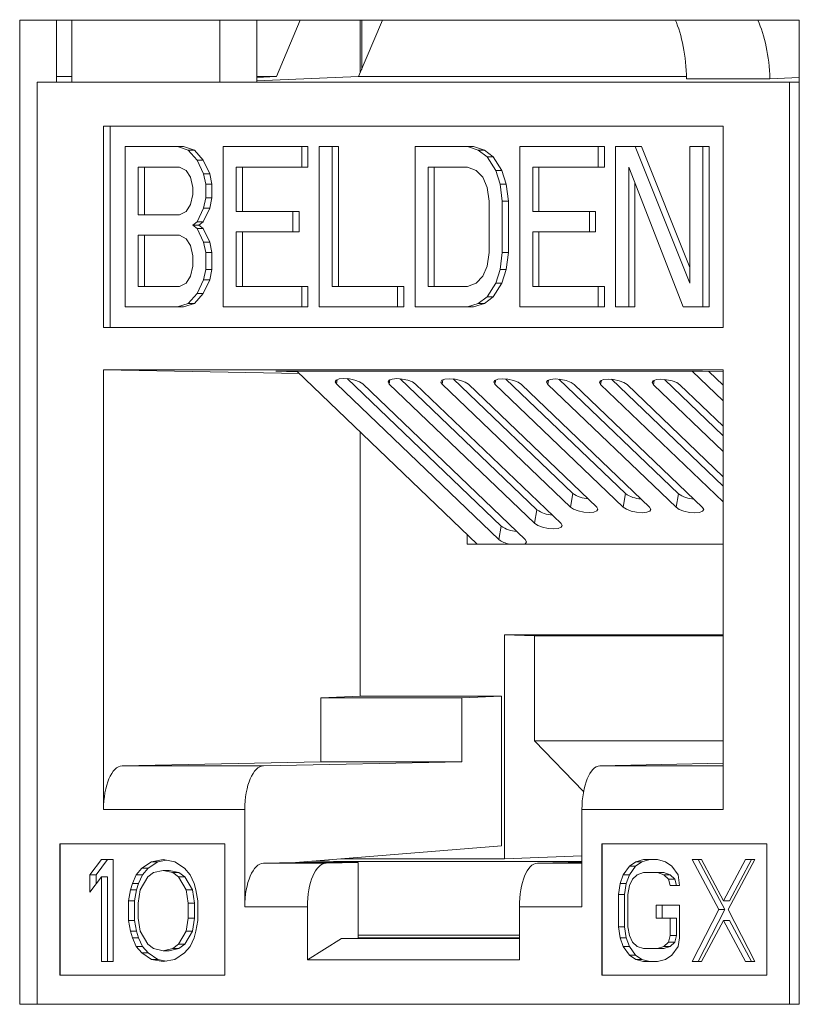
# Model space of a CAD drawing. Units: inches. Extents: x 0.3 to 10.6, y 0.2 to 8.2.
# Drawn here: x 1.3 to 1.4, y 3.3 to 3.5 of the extents above; entities that cross this region are included whole.
import ezdxf

# ---------------------------------------------------------------- set-up
doc = ezdxf.new("R2010")
doc.units = ezdxf.units.IN
doc.header["$MEASUREMENT"] = 0

msp = doc.modelspace()

# ---------------------------------------------------------------- linework, layer by layer
at = {"color": 7, "linetype": 'Continuous', "lineweight": 15}
for p, q in [((1.297368757588536, 3.458983448409201), (1.431049156176439, 3.458983448409215)), ((1.29736875758855, 3.290233448409201), (1.297368757588536, 3.458983448409201)), ((1.303708031514642, 3.448358448409541), (1.303708031514644, 3.458983448409201)), ((1.30632621617001, 3.458983448409202), (1.306326216170011, 3.448358448409541)), ((1.331702834207037, 3.448358448409544), (1.331702834207036, 3.458983448409205)), ((1.338042108133148, 3.448358448409544), (1.338042108133146, 3.458983448409205)), ((1.345482198022054, 3.458983448409206), (1.34138849973116, 3.449296933032341)), ((1.359576354552752, 3.458983448409207), (1.355482656261858, 3.449296933032343)), ((1.355757520630343, 3.449947317536205), (1.355757520630342, 3.458983448409207)), ((1.356007290492913, 3.450538323380441), (1.356007290492912, 3.458983448409207)), ((1.431049156176439, 3.458983448409215), (1.431049156176456, 3.290233448409215)), ((1.306326216170011, 3.449296933032337), (1.303708031514643, 3.449296933032337)), ((1.338042108133148, 3.449158719689695), (1.34138849973116, 3.449296933032341)), ((1.34138849973116, 3.449296933032341), (1.338042108133148, 3.449296933032341)), ((1.355482656261858, 3.449296933032343), (1.338042108133148, 3.448576599985881)), ((1.411715123184282, 3.44929693303235), (1.355482656261858, 3.449296933032343)), ((1.43104915617644, 3.449131440848654), (1.425998807653357, 3.448930376668859)), ((1.300355257338623, 3.44835844840954), (1.300355257338637, 3.29023344840954)), ((1.429390828517967, 3.448358448409554), (1.300355257338623, 3.44835844840954)), ((1.425998807653357, 3.448930376668859), (1.411726244077977, 3.448930376668858)), ((1.429390828517981, 3.290233448409554), (1.429390828517967, 3.448358448409554)), ((1.429390828517967, 3.448358448409554), (1.43104915617644, 3.448358448409554)), ((1.311740748913271, 3.440795948409542), (1.418005336943319, 3.440795948409553)), ((1.311740748913274, 3.406295948409542), (1.311740748913271, 3.440795948409542)), ((1.312902949133058, 3.440795948409542), (1.312902949133061, 3.406295948409542)), ((1.418005336943319, 3.440795948409553), (1.418005336943322, 3.406295948409553)), ((1.31544331234645, 3.409795948484048), (1.315443312346448, 3.437295948484048)), ((1.324415759438111, 3.437295948484049), (1.315443312346448, 3.437295948484048)), ((1.326285019605407, 3.43671084217082), (1.324415759438111, 3.437295948484049)), ((1.325472305092462, 3.437295948484049), (1.324415759438111, 3.437295948484049)), ((1.325472305092462, 3.437295948484049), (1.327341565259759, 3.43671084217082)), ((1.332266650643318, 3.409795948484049), (1.332266650643316, 3.437295948484049)), ((1.34572532128081, 3.437295948484051), (1.332266650643316, 3.437295948484049)), ((1.34572532128081, 3.433785310604679), (1.34572532128081, 3.437295948484051)), ((1.346781866935162, 3.437295948484051), (1.34572532128081, 3.437295948484051)), ((1.346781866935162, 3.437295948484051), (1.346781866935162, 3.433785310604679)), ((1.348716136264968, 3.409795948484051), (1.348716136264965, 3.437295948484051)), ((1.348716136264965, 3.437295948484051), (1.350959248037881, 3.437295948484052)), ((1.350959248037881, 3.437295948484052), (1.350959248037883, 3.413306586773205)), ((1.352015793692232, 3.437295948484052), (1.350959248037881, 3.437295948484052)), ((1.352015793692232, 3.437295948484052), (1.352015793692235, 3.413306586773205)), ((1.365165621886617, 3.409795948484053), (1.365165621886614, 3.437295948484053)), ((1.374138068978277, 3.437295948484054), (1.365165621886614, 3.437295948484053)), ((1.374138068978277, 3.437295948484054), (1.376007330215173, 3.436710842170825)), ((1.374138068978277, 3.437295948484054), (1.375194614632629, 3.437295948484054)), ((1.375194614632629, 3.437295948484054), (1.377063875869524, 3.436710842170825)), ((1.383110516069943, 3.409795948484055), (1.38311051606994, 3.437295948484055)), ((1.396569190985831, 3.437295948484056), (1.38311051606994, 3.437295948484055)), ((1.396569190985831, 3.433785310604685), (1.396569190985831, 3.437295948484056)), ((1.397625736640183, 3.437295948484056), (1.396569190985831, 3.437295948484056)), ((1.397625736640183, 3.437295948484056), (1.397625736640183, 3.433785310604685)), ((1.39956000383079, 3.409795948484057), (1.399560003830788, 3.437295948484057)), ((1.399560003830788, 3.437295948484057), (1.402924671490161, 3.437295948484057)), ((1.402924671490161, 3.437295948484057), (1.412270973396243, 3.41389169308644)), ((1.403981217144513, 3.437295948484057), (1.402924671490161, 3.437295948484057)), ((1.403981217144513, 3.437295948484057), (1.412270973396243, 3.416537409497292)), ((1.412270973396243, 3.41389169308644), (1.412270973396241, 3.437295948484058)), ((1.412270973396241, 3.437295948484058), (1.414514085169156, 3.437295948484059)), ((1.414514085169156, 3.437295948484059), (1.414514085169159, 3.409795948484058)), ((1.415570630823508, 3.437295948484059), (1.414514085169156, 3.437295948484059)), ((1.415570630823508, 3.437295948484059), (1.415570630823511, 3.409795948484058)), ((1.327780427097484, 3.434955523231135), (1.326285019605407, 3.43671084217082)), ((1.327341565259759, 3.43671084217082), (1.326285019605407, 3.43671084217082)), ((1.327341565259759, 3.43671084217082), (1.328836972751836, 3.434955523231135)), ((1.376007330215173, 3.436710842170825), (1.377502736637651, 3.435540629544369)), ((1.377063875869524, 3.436710842170825), (1.376007330215173, 3.436710842170825)), ((1.377063875869524, 3.436710842170825), (1.378559282292003, 3.435540629544369)), ((1.377502736637651, 3.435540629544369), (1.378998147338526, 3.433200204291454)), ((1.378559282292003, 3.435540629544369), (1.377502736637651, 3.435540629544369)), ((1.378559282292003, 3.435540629544369), (1.380054692992877, 3.433200204291454)), ((1.328901982983943, 3.43261509797822), (1.327780427097484, 3.434955523231135)), ((1.328836972751836, 3.434955523231135), (1.327780427097484, 3.434955523231135)), ((1.328836972751836, 3.434955523231135), (1.329958528638294, 3.43261509797822)), ((1.317686424119364, 3.433785310604677), (1.324789611043731, 3.433785310604677)), ((1.317686424119365, 3.425593820580348), (1.317686424119364, 3.433785310604677)), ((1.318742969773716, 3.425593820580348), (1.318742969773716, 3.433785310604677)), ((1.324789611043731, 3.433785310604677), (1.325911166930189, 3.433200204291448)), ((1.325911166930189, 3.433200204291448), (1.326658871211027, 3.432029991664991)), ((1.329275834589563, 3.430859779038534), (1.328901982983943, 3.43261509797822)), ((1.329958528638294, 3.43261509797822), (1.328901982983943, 3.43261509797822)), ((1.329958528638294, 3.43261509797822), (1.330332380243914, 3.430859779038534)), ((1.334509762416232, 3.433785310604678), (1.34572532128081, 3.433785310604679)), ((1.334509762416232, 3.426178926893578), (1.334509762416232, 3.433785310604678)), ((1.335566308070584, 3.433785310604678), (1.335566308070584, 3.426178926893578)), ((1.346781866935162, 3.433785310604679), (1.34572532128081, 3.433785310604679)), ((1.36740873365953, 3.433785310604682), (1.374138068978278, 3.433785310604682)), ((1.367408733659532, 3.413306586773207), (1.36740873365953, 3.433785310604682)), ((1.368465279313884, 3.413306586773207), (1.368465279313882, 3.433785310604682)), ((1.374138068978278, 3.433785310604682), (1.375633479679152, 3.433200204291454)), ((1.375633479679152, 3.433200204291454), (1.37675503556561, 3.432029991664997)), ((1.378998147338526, 3.433200204291454), (1.379745848410567, 3.43085977903854)), ((1.380054692992877, 3.433200204291454), (1.378998147338526, 3.433200204291454)), ((1.380054692992877, 3.433200204291454), (1.380802394064919, 3.43085977903854)), ((1.385353627842856, 3.433785310604684), (1.396569190985831, 3.433785310604685)), ((1.385353627842857, 3.426178926893584), (1.385353627842856, 3.433785310604684)), ((1.386410173497208, 3.433785310604684), (1.386410173497209, 3.426178926893584)), ((1.397625736640183, 3.433785310604685), (1.396569190985831, 3.433785310604685)), ((1.411149417509785, 3.409795948484058), (1.401803115603704, 3.433785310604685)), ((1.401803115603704, 3.433785310604685), (1.401803115603706, 3.409795948484057)), ((1.326658871211027, 3.432029991664991), (1.327032722816647, 3.430274671086178)), ((1.329275834589563, 3.428519352146492), (1.329275834589563, 3.430859779038534)), ((1.330332380243914, 3.430859779038534), (1.329275834589563, 3.430859779038534)), ((1.330332380243914, 3.430859779038534), (1.330332380243914, 3.428519352146492)), ((1.37675503556561, 3.432029991664997), (1.377502736637652, 3.430274671086183)), ((1.379745848410567, 3.43085977903854), (1.380119703224984, 3.427934245833269)), ((1.380802394064919, 3.43085977903854), (1.379745848410567, 3.43085977903854)), ((1.380802394064919, 3.43085977903854), (1.381176248879336, 3.427934245833269)), ((1.402859661258056, 3.431073451245345), (1.402859661258057, 3.409795948484057)), ((1.327032722816647, 3.429104458459721), (1.326658871211027, 3.427349139520035)), ((1.327032722816647, 3.430274671086178), (1.327032722816647, 3.429104458459721)), ((1.377502736637652, 3.430274671086183), (1.377876591452068, 3.427934245833269)), ((1.326658871211027, 3.427349139520035), (1.325911166930189, 3.426178926893578)), ((1.328901982983943, 3.426764033206807), (1.329275834589563, 3.428519352146492)), ((1.330332380243914, 3.428519352146492), (1.329275834589563, 3.428519352146492)), ((1.330332380243914, 3.428519352146492), (1.329958528638295, 3.426764033206807)), ((1.377876591452068, 3.427934245833269), (1.377876591452069, 3.419157650315276)), ((1.380119703224984, 3.427934245833269), (1.380119703224985, 3.419157650315277)), ((1.381176248879336, 3.427934245833269), (1.380119703224984, 3.427934245833269)), ((1.381176248879336, 3.427934245833269), (1.381176248879337, 3.419157650315277)), ((1.324789611043731, 3.425593820580349), (1.317686424119365, 3.425593820580348)), ((1.325911166930189, 3.426178926893578), (1.324789611043731, 3.425593820580349)), ((1.327780427097486, 3.424423607953892), (1.328901982983943, 3.426764033206807)), ((1.329958528638295, 3.426764033206807), (1.328836972751837, 3.424423607953892)), ((1.329958528638295, 3.426764033206807), (1.328901982983943, 3.426764033206807)), ((1.344229912719135, 3.426178926893579), (1.334509762416232, 3.426178926893578)), ((1.344229912719135, 3.422668289014208), (1.344229912719135, 3.426178926893579)), ((1.345286458373486, 3.426178926893579), (1.344229912719135, 3.426178926893579)), ((1.345286458373486, 3.426178926893579), (1.345286458373487, 3.422668289014208)), ((1.395073780284957, 3.426178926893585), (1.385353627842857, 3.426178926893584)), ((1.395073780284957, 3.422668289014213), (1.395073780284957, 3.426178926893585)), ((1.396130325939309, 3.426178926893585), (1.395073780284957, 3.426178926893585)), ((1.396130325939309, 3.426178926893585), (1.396130325939309, 3.422668289014213)), ((1.327032722816647, 3.423838501640663), (1.327780427097486, 3.424423607953892)), ((1.327032722816647, 3.423838501640663), (1.327780427097486, 3.423253395327435)), ((1.327032722816647, 3.423838501640663), (1.328089268470999, 3.423838501640663)), ((1.328836972751837, 3.424423607953892), (1.327780427097486, 3.424423607953892)), ((1.328836972751837, 3.424423607953892), (1.328089268470999, 3.423838501640663)), ((1.328089268470999, 3.423838501640663), (1.328836972751837, 3.423253395327435)), ((1.317686424119365, 3.422083182700976), (1.324789611043732, 3.422083182700977)), ((1.317686424119366, 3.413306586773202), (1.317686424119365, 3.422083182700976)), ((1.318742969773717, 3.413306586773202), (1.318742969773717, 3.422083182700976)), ((1.324789611043732, 3.422083182700977), (1.32591116693019, 3.421498076387749)), ((1.327780427097486, 3.423253395327435), (1.328901982983944, 3.42091297007452)), ((1.328836972751837, 3.423253395327435), (1.327780427097486, 3.423253395327435)), ((1.328836972751837, 3.423253395327435), (1.329958528638296, 3.42091297007452)), ((1.334509762416233, 3.422668289014207), (1.344229912719135, 3.422668289014208)), ((1.334509762416234, 3.413306586773203), (1.334509762416233, 3.422668289014207)), ((1.335566308070584, 3.422668289014207), (1.335566308070585, 3.413306586773203)), ((1.345286458373487, 3.422668289014208), (1.344229912719135, 3.422668289014208)), ((1.385353627842857, 3.422668289014212), (1.395073780284957, 3.422668289014213)), ((1.385353627842858, 3.413306586773209), (1.385353627842857, 3.422668289014212)), ((1.386410173497209, 3.422668289014212), (1.38641017349721, 3.413306586773209)), ((1.396130325939309, 3.422668289014213), (1.395073780284957, 3.422668289014213)), ((1.32591116693019, 3.421498076387749), (1.326658871211028, 3.420327863761291)), ((1.326658871211028, 3.420327863761291), (1.327032722816648, 3.418572544002042)), ((1.328901982983944, 3.42091297007452), (1.329275834589563, 3.419157650315271)), ((1.329958528638296, 3.42091297007452), (1.328901982983944, 3.42091297007452)), ((1.329958528638296, 3.42091297007452), (1.330332380243915, 3.419157650315271)), ((1.329275834589563, 3.419157650315271), (1.329275834589564, 3.416232118749127)), ((1.330332380243915, 3.419157650315271), (1.329275834589563, 3.419157650315271)), ((1.330332380243915, 3.419157650315271), (1.330332380243915, 3.416232118749127)), ((1.377876591452069, 3.419157650315276), (1.377502736637653, 3.416817225062361)), ((1.380119703224985, 3.419157650315277), (1.379745848410568, 3.416232118749133)), ((1.381176248879337, 3.419157650315277), (1.380119703224985, 3.419157650315277)), ((1.381176248879337, 3.419157650315277), (1.38080239406492, 3.416232118749133)), ((1.327032722816648, 3.418572544002042), (1.327032722816648, 3.416817225062356)), ((1.327032722816648, 3.416817225062356), (1.326658871211028, 3.41506190612267)), ((1.329275834589564, 3.416232118749127), (1.328901982983944, 3.41447679939966)), ((1.330332380243915, 3.416232118749127), (1.329275834589564, 3.416232118749127)), ((1.330332380243915, 3.416232118749127), (1.329958528638296, 3.41447679939966)), ((1.377502736637653, 3.416817225062361), (1.376755035565612, 3.415061906122676)), ((1.379745848410568, 3.416232118749133), (1.378998147338528, 3.413891693086437)), ((1.38080239406492, 3.416232118749133), (1.379745848410568, 3.416232118749133)), ((1.38080239406492, 3.416232118749133), (1.380054692992879, 3.413891693086437)), ((1.32591116693019, 3.413891693086431), (1.324789611043732, 3.413306586773202)), ((1.326658871211028, 3.41506190612267), (1.32591116693019, 3.413891693086431)), ((1.328901982983944, 3.41447679939966), (1.327780427097487, 3.412136373941854)), ((1.329958528638296, 3.41447679939966), (1.328836972751838, 3.412136373941854)), ((1.329958528638296, 3.41447679939966), (1.328901982983944, 3.41447679939966)), ((1.375633479679154, 3.413891693086436), (1.374138068978279, 3.413306586773207)), ((1.376755035565612, 3.415061906122676), (1.375633479679154, 3.413891693086436)), ((1.378998147338528, 3.413891693086437), (1.377502736637653, 3.411551267628631)), ((1.380054692992879, 3.413891693086437), (1.378559282292005, 3.411551267628631)), ((1.380054692992879, 3.413891693086437), (1.378998147338528, 3.413891693086437)), ((1.324789611043732, 3.413306586773202), (1.317686424119366, 3.413306586773202)), ((1.327780427097487, 3.412136373941854), (1.326285019605409, 3.4103810548485)), ((1.328836972751838, 3.412136373941854), (1.327341565259761, 3.4103810548485)), ((1.328836972751838, 3.412136373941854), (1.327780427097487, 3.412136373941854)), ((1.345725321280812, 3.413306586773205), (1.334509762416234, 3.413306586773203)), ((1.345725321280812, 3.413306586773205), (1.345725321280812, 3.409795948484051)), ((1.345725321280812, 3.413306586773205), (1.346781866935164, 3.413306586773205)), ((1.346781866935164, 3.413306586773205), (1.346781866935164, 3.409795948484051)), ((1.350959248037883, 3.413306586773205), (1.36217480904166, 3.413306586773206)), ((1.36217480904166, 3.413306586773206), (1.36217480904166, 3.409795948484053)), ((1.363231354696011, 3.413306586773206), (1.36217480904166, 3.413306586773206)), ((1.363231354696011, 3.413306586773206), (1.363231354696012, 3.409795948484053)), ((1.374138068978279, 3.413306586773207), (1.367408733659532, 3.413306586773207)), ((1.396569190985833, 3.41330658677321), (1.385353627842858, 3.413306586773209)), ((1.396569190985833, 3.41330658677321), (1.396569190985833, 3.409795948484056)), ((1.396569190985833, 3.41330658677321), (1.397625736640185, 3.41330658677321)), ((1.397625736640185, 3.41330658677321), (1.397625736640185, 3.409795948484056)), ((1.326285019605409, 3.4103810548485), (1.324415759438113, 3.409795948484049)), ((1.327341565259761, 3.4103810548485), (1.325472305092465, 3.409795948484049)), ((1.327341565259761, 3.4103810548485), (1.326285019605409, 3.4103810548485)), ((1.376007330215175, 3.410381054848505), (1.37413806897828, 3.409795948484054)), ((1.377063875869527, 3.410381054848505), (1.375194614632631, 3.409795948484054)), ((1.377502736637653, 3.411551267628631), (1.376007330215175, 3.410381054848505)), ((1.377063875869527, 3.410381054848505), (1.376007330215175, 3.410381054848505)), ((1.378559282292005, 3.411551267628631), (1.377063875869527, 3.410381054848505)), ((1.378559282292005, 3.411551267628631), (1.377502736637653, 3.411551267628631)), ((1.324415759438113, 3.409795948484049), (1.31544331234645, 3.409795948484048)), ((1.325472305092465, 3.409795948484049), (1.324415759438113, 3.409795948484049)), ((1.345725321280812, 3.409795948484051), (1.332266650643318, 3.409795948484049)), ((1.346781866935164, 3.409795948484051), (1.345725321280812, 3.409795948484051)), ((1.36217480904166, 3.409795948484053), (1.348716136264968, 3.409795948484051)), ((1.363231354696012, 3.409795948484053), (1.36217480904166, 3.409795948484053)), ((1.37413806897828, 3.409795948484054), (1.365165621886617, 3.409795948484053)), ((1.375194614632631, 3.409795948484054), (1.37413806897828, 3.409795948484054)), ((1.396569190985833, 3.409795948484056), (1.383110516069943, 3.409795948484055)), ((1.397625736640185, 3.409795948484056), (1.396569190985833, 3.409795948484056)), ((1.401803115603706, 3.409795948484057), (1.39956000383079, 3.409795948484057)), ((1.401803115603706, 3.409795948484057), (1.402859661258057, 3.409795948484057)), ((1.414514085169159, 3.409795948484058), (1.411149417509785, 3.409795948484058)), ((1.415570630823511, 3.409795948484058), (1.414514085169159, 3.409795948484058)), ((1.418005336943322, 3.406295948409553), (1.311740748913274, 3.406295948409542)), ((1.311740748913281, 3.323611114330079), (1.311740748913275, 3.399045948409541)), ((1.311740748913275, 3.399045948409541), (1.418005336943323, 3.399045948409553)), ((1.345312884891098, 3.398365435320474), (1.311740748913275, 3.399045948409541)), ((1.414437259183645, 3.398777597224985), (1.341299849770005, 3.398777597224977)), ((1.341299849770005, 3.398777597224977), (1.344964667380264, 3.398698977537681)), ((1.34488258855965, 3.398777597224977), (1.375826505820345, 3.369137781733067)), ((1.418005336943323, 3.393677538357846), (1.412680884108842, 3.398777597224985)), ((1.418005336943323, 3.398706576582742), (1.414437259183645, 3.398777597224985)), ((1.418005336943323, 3.396379088642921), (1.415523878218302, 3.398755968665601)), ((1.418005336943323, 3.399045948409553), (1.41800533694333, 3.32361111433009)), ((1.379932537750119, 3.372235744959137), (1.353547570081854, 3.397508743424678)), ((1.386062435500608, 3.375022986052882), (1.362610625414533, 3.397486442054475)), ((1.392192333251097, 3.377810227146627), (1.371673680747213, 3.397464140684272)), ((1.401255388583776, 3.377787925776425), (1.380736736079892, 3.39744183931407)), ((1.410318443916456, 3.377765624406222), (1.389799791412571, 3.397419537943867)), ((1.418005336943325, 3.37906148829892), (1.39886284674525, 3.397397236573665)), ((1.418005336943324, 3.38772028847092), (1.40792590207793, 3.397374935203462)), ((1.379532063743647, 3.369917791086926), (1.351667066712841, 3.396608444494431)), ((1.35619859437918, 3.39659729380933), (1.384063591409987, 3.369906640401825)), ((1.385661961494136, 3.372705032180671), (1.36073012204552, 3.396586143124229)), ((1.36526164971186, 3.396574992439127), (1.390193489160476, 3.37269388149557)), ((1.391791859244625, 3.375492273274416), (1.369793177378199, 3.396563841754026)), ((1.374324705044539, 3.396552691068925), (1.396323386910965, 3.375481122589315)), ((1.400854914577304, 3.375469971904214), (1.378856232710878, 3.396541540383823)), ((1.383387760377218, 3.396530389698722), (1.405386442243644, 3.375458821219112)), ((1.409917969909984, 3.375447670534011), (1.387919288043558, 3.396519239013621)), ((1.392450815709897, 3.396508088328519), (1.414449497576324, 3.37543651984891)), ((1.418005336943325, 3.376359938013846), (1.396982343376237, 3.396496937643418)), ((1.401513871042577, 3.396485786958316), (1.418005336943324, 3.380689338099847)), ((1.418005336943324, 3.385018738185846), (1.406045398708916, 3.396474636273215)), ((1.410576926375256, 3.396463485588114), (1.418005336943324, 3.389348138271846)), ((1.355762184763314, 3.343070865682161), (1.35576218476331, 3.388356511187737)), ((1.391791859244625, 3.375492273274416), (1.392192333251097, 3.377810227146627)), ((1.400854914577304, 3.375469971904214), (1.401255388583776, 3.377787925776425)), ((1.409917969909984, 3.375447670534011), (1.410318443916456, 3.377765624406222)), ((1.385661961494136, 3.372705032180671), (1.386062435500608, 3.375022986052882)), ((1.379532063743647, 3.369917791086926), (1.379932537750119, 3.372235744959137)), ((1.37409516365406, 3.369137782059334), (1.374095163957918, 3.370796157850203)), ((1.418005336943325, 3.369137773784595), (1.37409516365406, 3.369137782059334)), ((1.380479975072644, 3.315182683843228), (1.380479982110394, 3.35359287786904)), ((1.380479982110394, 3.35359287786904), (1.418005336943327, 3.353592870797502)), ((1.385631731015431, 3.353387780030454), (1.380479982110394, 3.35359287786904)), ((1.385631731015431, 3.353387780030454), (1.385631727717362, 3.335387780030454)), ((1.418005336943327, 3.353387773929747), (1.385631731015431, 3.353387780030454)), ((1.348981376796194, 3.342795948409542), (1.355762184763314, 3.343070865682161)), ((1.348981376796195, 3.331800822473442), (1.348981376796194, 3.342795948409542)), ((1.373209410826032, 3.342795948409544), (1.348981376796194, 3.342795948409542)), ((1.379990218793153, 3.343070865682164), (1.355762184763314, 3.343070865682161)), ((1.373209410826032, 3.342795948409544), (1.379990218793153, 3.343070865682164)), ((1.373209410826032, 3.342795948409544), (1.373209410826033, 3.331800822473445)), ((1.379990218793155, 3.317409451507868), (1.379990218793153, 3.343070865682164)), ((1.385631727717362, 3.335387780030454), (1.418005336943329, 3.335387773929746)), ((1.385631727717362, 3.335387780030454), (1.394060338604598, 3.32673706822309)), ((1.314941527487418, 3.33111082875306), (1.348981376796195, 3.331800822473442)), ((1.339169561517256, 3.331110828753063), (1.314941527487418, 3.33111082875306)), ((1.339169561517256, 3.331110828753063), (1.373209410826033, 3.331800822473445)), ((1.348981376796195, 3.331800822473442), (1.373209410826033, 3.331800822473445)), ((1.418005336943329, 3.331555787435774), (1.396860478366514, 3.331110828753069)), ((1.335968782943119, 3.323611114330082), (1.311740748913281, 3.323611114330079)), ((1.335968782943121, 3.306934395257319), (1.335968782943119, 3.323611114330082)), ((1.393777302913491, 3.323611114330088), (1.393777302913493, 3.306934395257325)), ((1.41800533694333, 3.32361111433009), (1.393777302913491, 3.323611114330088)), ((1.304248010396837, 3.317733448409541), (1.332570128741732, 3.317733448409543)), ((1.304248010396839, 3.295233448409541), (1.304248010396837, 3.317733448409541)), ((1.304300837679554, 3.317733448409541), (1.304300837679557, 3.295233448409541)), ((1.332570128741732, 3.317733448409543), (1.332570128741735, 3.295233448409543)), ((1.344686964615135, 3.314545948409545), (1.379990218793155, 3.317409451507868)), ((1.39717595711488, 3.31773344840955), (1.425498075459775, 3.317733448409554)), ((1.397175957114881, 3.29523344840955), (1.39717595711488, 3.31773344840955)), ((1.397228784397597, 3.31773344840955), (1.397228784397599, 3.29523344840955)), ((1.425498075459775, 3.317733448409554), (1.425498075459777, 3.295233448409554)), ((1.380479975072644, 3.315182683843228), (1.393777302913492, 3.315712063525924)), ((1.309414518255029, 3.312439565741523), (1.311397066539171, 3.315045948409541)), ((1.312453612193523, 3.315045948409541), (1.310471063909381, 3.312439565741523)), ((1.311397066539171, 3.315045948409541), (1.313379614823314, 3.315045948409541)), ((1.313379614823314, 3.315045948409541), (1.313379614823315, 3.297545948409542)), ((1.318335985533671, 3.31355658688496), (1.319988109418907, 3.314673608028397)), ((1.321044655073259, 3.314673608028397), (1.319392531188023, 3.31355658688496)), ((1.319988109418907, 3.314673608028397), (1.32197065770305, 3.315045948409542)), ((1.321044655073259, 3.314673608028397), (1.319988109418907, 3.314673608028397)), ((1.322498930530226, 3.314946734026018), (1.321044655073259, 3.314673608028397)), ((1.32197065770305, 3.315045948409542), (1.323953205987193, 3.314673608028397)), ((1.323953205987193, 3.314673608028397), (1.325605329872429, 3.313556586884961)), ((1.339169561517257, 3.3144341096803), (1.344686964615138, 3.314545948409544)), ((1.349900792363327, 3.314434109680301), (1.339169561517257, 3.3144341096803)), ((1.355418195461201, 3.314545948409545), (1.344686964615132, 3.314545948409544)), ((1.346092782244006, 3.314659976513459), (1.346092782223112, 3.314545948409544)), ((1.349900792363327, 3.314434109680301), (1.355418195461201, 3.314545948409545)), ((1.351768095027764, 3.315120310160276), (1.353250169774113, 3.315182688974601)), ((1.393777302913492, 3.314746304405347), (1.351866510965507, 3.314746312303308)), ((1.35325016978471, 3.31524052360114), (1.353250169774113, 3.315182688974601)), ((1.353250169774113, 3.315182688974601), (1.380479975072644, 3.315182683843228)), ((1.355418195461203, 3.301504979586983), (1.355418195461201, 3.314545948409545)), ((1.391443929995909, 3.314545948409549), (1.386129247520446, 3.314434109680305)), ((1.393777302913492, 3.314545948409549), (1.391443929995909, 3.314545948409549)), ((1.401925351930633, 3.313928927266115), (1.402999669222115, 3.314673608028406)), ((1.404056214876467, 3.314673608028406), (1.402981897584985, 3.313928927266115)), ((1.402999669222115, 3.314673608028406), (1.404342565740416, 3.315045948409551)), ((1.404056214876467, 3.314673608028406), (1.402999669222115, 3.314673608028406)), ((1.405399111394768, 3.315045948409551), (1.404056214876467, 3.314673608028406)), ((1.404342565740416, 3.315045948409551), (1.40675977897389, 3.315045948409552)), ((1.40675977897389, 3.315045948409552), (1.408102675684294, 3.314673608028406)), ((1.408102675684294, 3.314673608028406), (1.40917699259157, 3.313928927266116)), ((1.412668523884938, 3.315045948409552), (1.414279998861646, 3.315045948409552)), ((1.417234372085582, 3.306482118600126), (1.412668523884938, 3.315045948409552)), ((1.41372506953929, 3.315045948409552), (1.418290917739934, 3.306482118600126)), ((1.414279998861646, 3.315045948409552), (1.418040109958142, 3.307971480124707)), ((1.418040109958142, 3.307971480124707), (1.421800219517814, 3.315045948409554)), ((1.423411695262934, 3.315045948409554), (1.418845847830702, 3.306482118600126)), ((1.422856765172166, 3.315045948409554), (1.419096655612494, 3.307971480124707)), ((1.421800219517814, 3.315045948409554), (1.423411695262934, 3.315045948409554)), ((1.309414518255029, 3.309460841649277), (1.309414518255029, 3.312439565741523)), ((1.310471063909381, 3.312439565741523), (1.309414518255029, 3.312439565741523)), ((1.310471063909381, 3.312439565741523), (1.310471063909381, 3.310849843574508)), ((1.316683862121111, 3.310950204216942), (1.3173447113916, 3.312439565741523)), ((1.3173447113916, 3.312439565741523), (1.318335985533671, 3.31355658688496)), ((1.318401257045951, 3.312439565741523), (1.3173447113916, 3.312439565741523)), ((1.318401257045951, 3.312439565741523), (1.317740407775463, 3.310950204216942)), ((1.319392531188023, 3.31355658688496), (1.318335985533671, 3.31355658688496)), ((1.319392531188023, 3.31355658688496), (1.318401257045951, 3.312439565741523)), ((1.320318533817814, 3.312811906122669), (1.319327259675742, 3.312067225360379)), ((1.32197065770305, 3.313184246503815), (1.320318533817814, 3.312811906122669)), ((1.323622780642934, 3.31281190612267), (1.32197065770305, 3.313184246503815)), ((1.32197065770305, 3.313184246503815), (1.323027203357402, 3.313184246503815)), ((1.323027203357402, 3.313184246503815), (1.324679326297286, 3.31281190612267)), ((1.324614054785005, 3.312067225360379), (1.323622780642934, 3.31281190612267)), ((1.323622780642934, 3.31281190612267), (1.324679326297286, 3.31281190612267)), ((1.324679326297286, 3.31281190612267), (1.325670600439357, 3.312067225360379)), ((1.325605329872429, 3.313556586884961), (1.326596604014501, 3.312439565741525)), ((1.326596604014501, 3.312439565741525), (1.327257452812313, 3.310950204216943)), ((1.400313876257552, 3.310950204216951), (1.400851034831254, 3.312439565741533)), ((1.400851034831254, 3.312439565741533), (1.401925351930633, 3.313928927266115)), ((1.401907580485606, 3.312439565741533), (1.400851034831254, 3.312439565741533)), ((1.401907580485606, 3.312439565741533), (1.401370421911904, 3.310950204216951)), ((1.402981897584985, 3.313928927266115), (1.401907580485606, 3.312439565741533)), ((1.402981897584985, 3.313928927266115), (1.401925351930633, 3.313928927266115)), ((1.403268248448934, 3.312439565741533), (1.402462510576375, 3.311694884979242)), ((1.404342565740416, 3.312811906122679), (1.403268248448934, 3.312439565741533)), ((1.40675977897389, 3.312811906122679), (1.404342565740416, 3.312811906122679)), ((1.407834096649578, 3.312439565741533), (1.40675977897389, 3.312811906122679)), ((1.407816324628242, 3.312811906122679), (1.40675977897389, 3.312811906122679)), ((1.407816324628242, 3.312811906122679), (1.40889064230393, 3.312439565741533)), ((1.408639834522138, 3.311694884979242), (1.407834096649578, 3.312439565741533)), ((1.40889064230393, 3.312439565741533), (1.407834096649578, 3.312439565741533)), ((1.40889064230393, 3.312439565741533), (1.40969638017649, 3.311694884979242)), ((1.40917699259157, 3.313928927266116), (1.410251310267258, 3.312439565741534)), ((1.410251310267258, 3.312439565741534), (1.410519889301974, 3.310577862792725)), ((1.311397066539172, 3.312067225360377), (1.309414518255029, 3.309460841649277)), ((1.311397066539173, 3.297545948409542), (1.311397066539172, 3.312067225360377)), ((1.312453612193523, 3.312067225360377), (1.311397066539172, 3.312067225360377)), ((1.312453612193523, 3.312067225360377), (1.312453612193524, 3.297545948409542)), ((1.316353437249528, 3.309833182030424), (1.316683862121111, 3.310950204216942)), ((1.317740407775463, 3.310950204216942), (1.316683862121111, 3.310950204216942)), ((1.317740407775463, 3.310950204216942), (1.31740998290388, 3.309833182030424)), ((1.319327259675742, 3.312067225360379), (1.318005561134765, 3.309833182030424)), ((1.325935753325983, 3.309833182030425), (1.324614054785005, 3.312067225360379)), ((1.324614054785005, 3.312067225360379), (1.325670600439357, 3.312067225360379)), ((1.325670600439357, 3.312067225360379), (1.326992298980335, 3.309833182030425)), ((1.327257452812313, 3.310950204216943), (1.327587878156572, 3.309833182030425)), ((1.400045296958695, 3.309088501268142), (1.400313876257552, 3.310950204216951)), ((1.401370421911904, 3.310950204216951), (1.400313876257552, 3.310950204216951)), ((1.401370421911904, 3.310950204216951), (1.401101842613046, 3.309088501268142)), ((1.402462510576375, 3.311694884979242), (1.401925351930634, 3.310577862792724)), ((1.408908413556855, 3.310577862792725), (1.408639834522138, 3.311694884979242)), ((1.40969638017649, 3.311694884979242), (1.408639834522138, 3.311694884979242)), ((1.40969638017649, 3.311694884979242), (1.409964959211206, 3.310577862792725)), ((1.316023012377946, 3.307971480124697), (1.316353437249528, 3.309833182030424)), ((1.31740998290388, 3.309833182030424), (1.316353437249528, 3.309833182030424)), ((1.31740998290388, 3.309833182030424), (1.317079558032298, 3.307971480124697)), ((1.318005561134765, 3.309833182030424), (1.317675135790506, 3.307599139743551)), ((1.326266178670242, 3.307599139743552), (1.325935753325983, 3.309833182030425)), ((1.325935753325983, 3.309833182030425), (1.326992298980335, 3.309833182030425)), ((1.326992298980335, 3.309833182030425), (1.327322724324594, 3.307599139743552)), ((1.327587878156572, 3.309833182030425), (1.327918301610126, 3.307971480124698)), ((1.400045296958695, 3.303503395029419), (1.400045296958695, 3.309088501268142)), ((1.401101842613046, 3.309088501268142), (1.400045296958695, 3.309088501268142)), ((1.401101842613046, 3.309088501268142), (1.401101842613047, 3.303503395029419)), ((1.401925351930634, 3.310577862792724), (1.401656772703815, 3.309088501268142)), ((1.401656772703815, 3.309088501268142), (1.401656772703815, 3.303503395029419)), ((1.410519889301974, 3.310577862792725), (1.408908413556855, 3.310577862792725)), ((1.316023012377946, 3.304620416694387), (1.316023012377946, 3.307971480124697)), ((1.316023012377946, 3.307971480124697), (1.317079558032298, 3.307971480124697)), ((1.317079558032298, 3.307971480124697), (1.317079558032298, 3.304620416694387)), ((1.317675135790506, 3.307599139743551), (1.317675135790507, 3.304992757075533)), ((1.326266178670242, 3.304992757075534), (1.326266178670242, 3.307599139743552)), ((1.326266178670242, 3.307599139743552), (1.327322724324594, 3.307599139743552)), ((1.327322724324594, 3.307599139743552), (1.327322724324594, 3.304992757075534)), ((1.327918301610126, 3.307971480124698), (1.327918301610126, 3.304620416694389)), ((1.406491199939175, 3.304992757075543), (1.406491199939175, 3.307226799362415)), ((1.406491199939175, 3.307226799362415), (1.410519889301975, 3.307226799362415)), ((1.407547745593526, 3.307226799362415), (1.407547745593527, 3.304992757075543)), ((1.410519889301975, 3.307226799362415), (1.410519889301975, 3.301641693123693)), ((1.419096655612494, 3.307971480124707), (1.418040109958142, 3.307971480124707)), ((1.34670001378919, 3.30693439525732), (1.335968782943121, 3.306934395257319)), ((1.346700013789191, 3.297861647013617), (1.34670001378919, 3.30693439525732)), ((1.383046072067423, 3.306934395257324), (1.383046072067424, 3.297861647013621)), ((1.393777302913493, 3.306934395257325), (1.383046072067423, 3.306934395257324)), ((1.412668523884939, 3.297545948409552), (1.417234372085582, 3.306482118600126)), ((1.418290917739934, 3.306482118600126), (1.413725069539291, 3.297545948409552)), ((1.418290917739934, 3.306482118600126), (1.417234372085582, 3.306482118600126)), ((1.418845847830702, 3.306482118600126), (1.423411695262935, 3.297545948409554)), ((1.316353437249529, 3.302758714267119), (1.316023012377946, 3.304620416694387)), ((1.317079558032298, 3.304620416694387), (1.316023012377946, 3.304620416694387)), ((1.317079558032298, 3.304620416694387), (1.317409982903881, 3.302758714267119)), ((1.317675135790507, 3.304992757075533), (1.318005561134765, 3.302758714267119)), ((1.325935753325983, 3.30275871426712), (1.326266178670242, 3.304992757075534)), ((1.326266178670242, 3.304992757075534), (1.327322724324594, 3.304992757075534)), ((1.327322724324594, 3.304992757075534), (1.326992298980335, 3.30275871426712)), ((1.327918301610126, 3.304620416694389), (1.327587878156573, 3.30275871426712)), ((1.408908413556855, 3.304992757075543), (1.406491199939175, 3.304992757075543)), ((1.408908413556855, 3.302014033504838), (1.408908413556855, 3.304992757075543)), ((1.409964959211207, 3.304992757075543), (1.408908413556855, 3.304992757075543)), ((1.409964959211207, 3.304992757075543), (1.409964959211207, 3.302014033504838)), ((1.418040109958142, 3.304620416694398), (1.414279998861648, 3.297545948409552)), ((1.421800219517815, 3.297545948409554), (1.418040109958142, 3.304620416694398)), ((1.419096655612494, 3.304620416694398), (1.418040109958142, 3.304620416694398)), ((1.419096655612494, 3.304620416694398), (1.422856765172167, 3.297545948409554)), ((1.316683862121112, 3.301641693123683), (1.316353437249529, 3.302758714267119)), ((1.317409982903881, 3.302758714267119), (1.316353437249529, 3.302758714267119)), ((1.317409982903881, 3.302758714267119), (1.317740407775463, 3.301641693123683)), ((1.318005561134765, 3.302758714267119), (1.319327259675743, 3.300524671719477)), ((1.324614054785006, 3.300524671719477), (1.325935753325983, 3.30275871426712)), ((1.326992298980335, 3.30275871426712), (1.325670600439358, 3.300524671719477)), ((1.325935753325983, 3.30275871426712), (1.326992298980335, 3.30275871426712)), ((1.327587878156573, 3.30275871426712), (1.327257452812314, 3.301641693123684)), ((1.400313876257553, 3.301641693123692), (1.400045296958695, 3.303503395029419)), ((1.401101842613047, 3.303503395029419), (1.400045296958695, 3.303503395029419)), ((1.401101842613047, 3.303503395029419), (1.401370421911905, 3.301641693123692)), ((1.401656772703815, 3.303503395029419), (1.401925351930635, 3.302014033504838)), ((1.317344711391601, 3.300152331338331), (1.316683862121112, 3.301641693123683)), ((1.317740407775463, 3.301641693123683), (1.316683862121112, 3.301641693123683)), ((1.317740407775463, 3.301641693123683), (1.318401257045952, 3.300152331338331)), ((1.319327259675743, 3.300524671719477), (1.320318533817815, 3.299779990957186)), ((1.323622780642935, 3.299779990957186), (1.324614054785006, 3.300524671719477)), ((1.324614054785006, 3.300524671719477), (1.325670600439358, 3.300524671719477)), ((1.325670600439358, 3.300524671719477), (1.324679326297286, 3.299779990957186)), ((1.327257452812314, 3.301641693123684), (1.326596604014502, 3.300152331338332)), ((1.352553940101589, 3.301504979586983), (1.346700013789191, 3.297861647013617)), ((1.383046072067424, 3.301504979586986), (1.352553940101589, 3.301504979586983)), ((1.355418195461203, 3.302074161893322), (1.383046072067424, 3.302074156686932)), ((1.355418195461203, 3.30163778557895), (1.383046072067424, 3.301637780372561)), ((1.374668757815843, 3.30163778195124), (1.374669700805058, 3.301504979586985)), ((1.400851034831256, 3.30015233133834), (1.400313876257553, 3.301641693123692)), ((1.401370421911905, 3.301641693123692), (1.400313876257553, 3.301641693123692)), ((1.401370421911905, 3.301641693123692), (1.401907580485607, 3.30015233133834)), ((1.401925351930635, 3.302014033504838), (1.402462510576375, 3.300897012361401)), ((1.402462510576375, 3.300897012361401), (1.403268248448936, 3.30015233133834)), ((1.407834096649579, 3.300152331338341), (1.408639834522139, 3.300897012361402)), ((1.408639834522139, 3.300897012361402), (1.408908413556855, 3.302014033504838)), ((1.409696380176491, 3.300897012361402), (1.408639834522139, 3.300897012361402)), ((1.409696380176491, 3.300897012361402), (1.408890642303931, 3.300152331338341)), ((1.409964959211207, 3.302014033504838), (1.408908413556855, 3.302014033504838)), ((1.409964959211207, 3.302014033504838), (1.409696380176491, 3.300897012361402)), ((1.410519889301975, 3.301641693123693), (1.410251310267259, 3.300152331338341)), ((1.318335985533672, 3.299035310064509), (1.317344711391601, 3.300152331338331)), ((1.318401257045952, 3.300152331338331), (1.317344711391601, 3.300152331338331)), ((1.319988109418909, 3.297918288823284), (1.318335985533672, 3.299035310064509)), ((1.319392531188024, 3.299035310064509), (1.318335985533672, 3.299035310064509)), ((1.318401257045952, 3.300152331338331), (1.319392531188024, 3.299035310064509)), ((1.319392531188024, 3.299035310064509), (1.32104465507326, 3.297918288823284)), ((1.320318533817815, 3.299779990957186), (1.321970657703051, 3.29940765057604)), ((1.321970657703051, 3.29940765057604), (1.323622780642935, 3.299779990957186)), ((1.321970657703051, 3.29940765057604), (1.323027203357403, 3.29940765057604)), ((1.324679326297286, 3.299779990957186), (1.323027203357403, 3.29940765057604)), ((1.323622780642935, 3.299779990957186), (1.324679326297286, 3.299779990957186)), ((1.325605329872431, 3.29903531006451), (1.323953205987194, 3.297918288823284)), ((1.326596604014502, 3.300152331338332), (1.325605329872431, 3.29903531006451)), ((1.401925351930635, 3.298662969683372), (1.400851034831256, 3.30015233133834)), ((1.401907580485607, 3.30015233133834), (1.400851034831256, 3.30015233133834)), ((1.401907580485607, 3.30015233133834), (1.402981897584987, 3.298662969683372)), ((1.403268248448936, 3.30015233133834), (1.404342565740417, 3.299779990957195)), ((1.404342565740417, 3.299779990957195), (1.406759778973891, 3.299779990957195)), ((1.406759778973891, 3.299779990957195), (1.407834096649579, 3.300152331338341)), ((1.407816324628243, 3.299779990957195), (1.406759778973891, 3.299779990957195)), ((1.408890642303931, 3.300152331338341), (1.407816324628243, 3.299779990957195)), ((1.408890642303931, 3.300152331338341), (1.407834096649579, 3.300152331338341)), ((1.410251310267259, 3.300152331338341), (1.409176992591572, 3.298662969683374)), ((1.313379614823315, 3.297545948409542), (1.311397066539173, 3.297545948409542)), ((1.321970657703051, 3.297545948409542), (1.319988109418909, 3.297918288823284)), ((1.32104465507326, 3.297918288823284), (1.319988109418909, 3.297918288823284)), ((1.32104465507326, 3.297918288823284), (1.322498930530227, 3.297645162801753)), ((1.323953205987194, 3.297918288823284), (1.321970657703051, 3.297545948409542)), ((1.346700013789191, 3.297861647013617), (1.383046072067424, 3.297861647013621)), ((1.402999669222116, 3.297918288823293), (1.401925351930635, 3.298662969683372)), ((1.402981897584987, 3.298662969683372), (1.401925351930635, 3.298662969683372)), ((1.402981897584987, 3.298662969683372), (1.404056214876468, 3.297918288823293)), ((1.404342565740418, 3.297545948409551), (1.402999669222116, 3.297918288823293)), ((1.404056214876468, 3.297918288823293), (1.402999669222116, 3.297918288823293)), ((1.404056214876468, 3.297918288823293), (1.405399111394769, 3.297545948409551)), ((1.406759778973892, 3.297545948409552), (1.404342565740418, 3.297545948409551)), ((1.408102675684296, 3.297918288823293), (1.406759778973892, 3.297545948409552)), ((1.409176992591572, 3.298662969683374), (1.408102675684296, 3.297918288823293)), ((1.414279998861648, 3.297545948409552), (1.412668523884939, 3.297545948409552)), ((1.423411695262935, 3.297545948409554), (1.421800219517815, 3.297545948409554)), ((1.332570128741735, 3.295233448409543), (1.304248010396839, 3.295233448409541)), ((1.425498075459777, 3.295233448409554), (1.397175957114881, 3.29523344840955)), ((1.300355257338637, 3.290233448409201), (1.29736875758855, 3.290233448409201)), ((1.300355257338637, 3.29023344840954), (1.429390828517981, 3.290233448409554)), ((1.429870017728224, 3.290233448409384), (1.429390828517981, 3.290233448409554)), ((1.431049156176456, 3.290233448409215), (1.429870017728224, 3.290233448409384))]:
    msp.add_line(p, q, dxfattribs=at)
at = {"color": 8, "linetype": 'Continuous', "lineweight": 15}
for p, q in [((1.351667066712841, 3.396608444494431), (1.351796539940598, 3.397357838874036)), ((1.36073012204552, 3.396586143124229), (1.360859595273277, 3.397335537503833)), ((1.369793177378199, 3.396563841754026), (1.369922650605957, 3.397313236133631)), ((1.378856232710878, 3.396541540383823), (1.378985705938636, 3.397290934763428)), ((1.387919288043558, 3.396519239013621), (1.388048761271315, 3.397268633393226)), ((1.396982343376237, 3.396496937643418), (1.397111816603994, 3.397246332023022)), ((1.406045398708916, 3.396474636273215), (1.406174871936674, 3.39722403065282)), ((1.418005336943329, 3.331110828753071), (1.396860478366514, 3.331110828753069)), ((1.351866510965507, 3.314746312303308), (1.351866510928795, 3.314545948409545)), ((1.393777302913492, 3.314434109680306), (1.386129247520446, 3.314434109680305))]:
    msp.add_line(p, q, dxfattribs=at)
at = {"color": 7, "linetype": 'Continuous', "lineweight": 15, "flags": 128}
for points in [[(1.35619859437918, 3.39659729380933), (1.355651966439907, 3.396956106658171), (1.354843615644794, 3.397261142298785), (1.353896606074678, 3.397465961820044), (1.352955111351947, 3.39753938330653), (1.352162465513466, 3.397470229002492), (1.351639341702791, 3.397269027023835), (1.351465380777968, 3.39696640854791), (1.351667066712841, 3.396608444494431)], [(1.36526164971186, 3.396574992439127), (1.364715021772586, 3.396933805287968), (1.363906670977473, 3.397238840928583), (1.362959661407357, 3.397443660449842), (1.362018166684626, 3.397517081936327), (1.361225520846145, 3.39744792763229), (1.36070239703547, 3.397246725653632), (1.360528436110646, 3.396944107177707), (1.36073012204552, 3.396586143124229)], [(1.374324705044539, 3.396552691068925), (1.373778077105265, 3.396911503917766), (1.372969726310152, 3.39721653955838), (1.372022716740036, 3.397421359079639), (1.371081222017305, 3.397494780566124), (1.370288576178824, 3.397425626262086), (1.369765452368149, 3.39722442428343), (1.369591491443326, 3.396921805807504), (1.369793177378199, 3.396563841754026)], [(1.383387760377218, 3.396530389698722), (1.382841132437945, 3.396889202547563), (1.382032781642831, 3.397194238188177), (1.381085772072716, 3.397399057709436), (1.380144277349985, 3.397472479195922), (1.379351631511504, 3.397403324891884), (1.378828507700828, 3.397202122913227), (1.378654546776005, 3.396899504437302), (1.378856232710878, 3.396541540383823)], [(1.392450815709897, 3.396508088328519), (1.391904187770624, 3.39686690117736), (1.39109583697551, 3.397171936817974), (1.390148827405395, 3.397376756339233), (1.389207332682664, 3.397450177825719), (1.388414686844183, 3.397381023521681), (1.387891563033507, 3.397179821543024), (1.387717602108685, 3.396877203067099), (1.387919288043558, 3.396519239013621)], [(1.401513871042577, 3.396485786958316), (1.400967243103303, 3.396844599807157), (1.40015889230819, 3.397149635447772), (1.399211882738074, 3.397354454969031), (1.398270388015343, 3.397427876455517), (1.397477742176862, 3.397358722151479), (1.396954618366187, 3.397157520172822), (1.396780657441363, 3.396854901696896), (1.396982343376237, 3.396496937643418)], [(1.410576926375256, 3.396463485588114), (1.410030298435982, 3.396822298436955), (1.409221947640869, 3.397127334077569), (1.408274938070753, 3.397332153598828), (1.407333443348023, 3.397405575085314), (1.406540797509541, 3.397336420781276), (1.406017673698866, 3.397135218802619), (1.405843712774042, 3.396832600326694), (1.406045398708916, 3.396474636273215)], [(1.391791859244625, 3.375492273274416), (1.392338487183899, 3.375133460425575), (1.393146837979012, 3.374828424784961), (1.394093847549128, 3.374623605263702), (1.395035342271858, 3.374550183777217), (1.39582798811034, 3.374619338081254), (1.396351111921015, 3.374820540059911), (1.396525072845838, 3.375123158535837), (1.396323386910965, 3.375481122589315)], [(1.400854914577304, 3.375469971904214), (1.401401542516578, 3.375111159055372), (1.402209893311691, 3.374806123414758), (1.403156902881807, 3.374601303893499), (1.404098397604538, 3.374527882407013), (1.404891043443019, 3.374597036711051), (1.405414167253694, 3.374798238689708), (1.405588128178518, 3.375100857165634), (1.405386442243644, 3.375458821219112)], [(1.409917969909984, 3.375447670534011), (1.410464597849257, 3.37508885768517), (1.41127294864437, 3.374783822044556), (1.412219958214486, 3.374579002523296), (1.413161452937217, 3.374505581036811), (1.413954098775698, 3.374574735340849), (1.414477222586373, 3.374775937319506), (1.414651183511197, 3.375078555795432), (1.414449497576324, 3.37543651984891)], [(1.385661961494136, 3.372705032180671), (1.38620858943341, 3.37234621933183), (1.387016940228523, 3.372041183691215), (1.387963949798639, 3.371836364169957), (1.38890544452137, 3.371762942683471), (1.389698090359851, 3.371832096987509), (1.390221214170526, 3.372033298966166), (1.390395175095349, 3.372335917442091), (1.390193489160476, 3.37269388149557)], [(1.383888251708779, 3.369137780213856), (1.384091316420037, 3.369246057872421), (1.38426527734486, 3.369548676348346), (1.384063591409987, 3.369906640401825)]]:
    msp.add_lwpolyline(points, dxfattribs=at)
at = {"color": 7, "linetype": 'Continuous', "lineweight": 15}
for centre, radius, start, end in [((1.395149702231009, 3.382100888794716), 0.005211123550802355, 235.423170832788, 266.6298279623142), ((1.404212757563686, 3.382078587424505), 0.005211123550794639, 235.4231708327562, 266.6298279623313), ((1.413275812896365, 3.382056286054302), 0.005211123550794053, 235.4231708327574, 266.6298279623358), ((1.389019804480521, 3.379313647700975), 0.005211123550806662, 235.4231708328076, 266.6298279623073), ((1.382889906730028, 3.376526406607214), 0.005211123550790885, 235.4231708327481, 266.629827962346), ((1.382095823408548, 3.373381345811995), 0.004309184952275872, 233.4907654977825, 259.9882433538426)]:
    msp.add_arc(centre, radius, start, end, dxfattribs=at)
for centre, major_axis, ratio, start_param, end_param in [((1.405636060847259, 3.4479981442928), (-1.554312234475219e-15, 0.01499999999999968), 0.406798600473029, 4.774577883216337, 5.541162768117254), ((1.419434952017395, 3.447998144292802), (-1.77635683940025e-15, 0.01499999999999968), 0.4384379230083521, 4.774577883216265, 5.534161025294253), ((1.314969705088101, 3.323611114330079), (-8.881784197001252e-16, 0.00749999999999984), 0.4305274899758904, 0.00872664625998649, 1.570796326794846), ((1.339197739117939, 3.323611114330082), (-8.881784197001252e-16, 0.00749999999999984), 0.4305274899758904, 0.008726646259848446, 1.570796326794846), ((1.396887620664783, 3.323611114330088), (-8.881784197001252e-16, 0.00749999999999984), 0.4147090335055055, 0.008726646259961543, 1.570796326794847), ((1.33919773911794, 3.306934395257319), (-6.661338147750939e-16, 0.00749999999999984), 0.4305274899758904, 0.008726646259985971, 1.570796326794858), ((1.34992896996401, 3.30693439525732), (-8.881784197001252e-16, 0.00749999999999984), 0.4305274899758904, 0.008726646259917209, 1.570796326794846), ((1.356092782291807, 3.314920862279696), (0.009999999945397686, 7.378647232103575e-05), 0.01581873921509965, 3.683155310037034, 4.275930159155042), ((1.386156389818715, 3.306934395257324), (-8.881784197001252e-16, 0.00749999999999984), 0.4147090335055055, 0.008726646259890156, 1.570796326794847)]:
    msp.add_ellipse(centre, major_axis=major_axis, ratio=ratio, start_param=start_param, end_param=end_param, dxfattribs=at)

doc.saveas('drawing.dxf')
